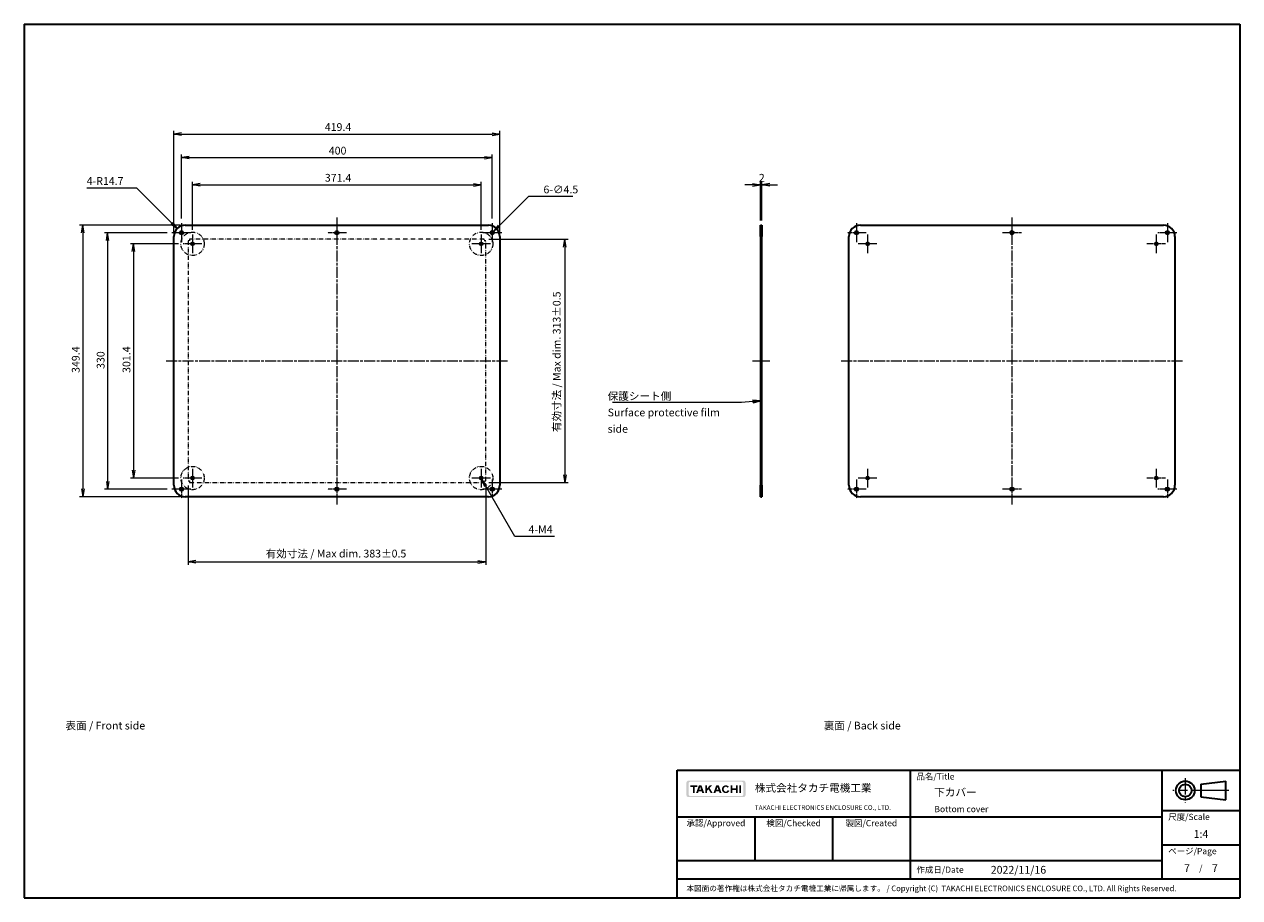
# Model space of a CAD drawing. Units: millimetres. Extents: x 36 to 9480, y 20 to 1566.
# Drawn here: x 7916 to 9480, y 20 to 1144 of the extents above; entities that cross this region are included whole.
import ezdxf
from ezdxf.enums import TextEntityAlignment as Align

# ---------------------------------------------------------------- set-up
doc = ezdxf.new("R2010")
doc.units = ezdxf.units.MM
doc.header["$LTSCALE"] = 2.5
doc.linetypes.add('CHAIN', pattern=[0.35429999999999995, 0.2362, -0.0295, 0.0591, -0.0295])
doc.linetypes.add('DASH_DOUBLE_DOT', pattern=[0.43979999999999997, 0.24, -0.06, 0.0098, -0.06, 0.01, -0.06])
doc.layers.get('Defpoints').update_dxf_attribs({"lineweight": 25})
for name, color, linetype, lineweight in [('Border (ISO)', 7, 'Continuous', 35), ('Center Mark (ISO)', 131, 'Continuous', 18), ('Centerline (ISO)', 131, 'Continuous', 18), ('Dimension (ISO)', 7, 'Continuous', 18), ('Dimension (ISO) @ 1', 7, 'Continuous', 18), ('Hatch (ISO)', 1, 'Continuous', 18), ('Sketch Geometry (ISO)', 7, 'Continuous', 18), ('Symbol (ISO)', 7, 'Continuous', 18), ('Symbol (ISO) @ 1', 7, 'Continuous', 18), ('Title (ISO)', 7, 'Continuous', 35), ('Visible (ISO)', 7, 'Continuous', 35), ('Visible Narrow (ISO)', 7, 'Continuous', 25)]:
    doc.layers.add(name, color=color, linetype=linetype, lineweight=lineweight)
doc.styles.add('Note Text (TK)', font='MS PGothic.ttf')
doc.styles.add('文字スタイル40', font='MS PGothic.ttf')
doc.styles.add('文字スタイル67', font='arial.ttf')
doc.dimstyles.new('Default - Method 1b (TK)', dxfattribs={"dimscale": 2.5, "dimtxt": 2.5, "dimasz": 2.5, "dimexe": 1, "dimexo": 1.499999999999999, "dimgap": 1, "dimtad": 1, "dimtoh": 1, "dimrnd": 1e-08, "dimdsep": 46, "dimtxsty": 'Note Text (TK)', "dimblk": 'OPEN', "dimcen": 0.09, "dimdle": 5, "dimclrd": 100, "dimclre": 100, "dimclrt": 7, "dimadec": 1, "dimazin": 1, "dimtfac": 1, "dimtmove": 0, "dimatfit": 3, "dimldrblk": 'OPEN', "dimfxl": 1, "dimtolj": 1, "dimlwd": -1, "dimlwe": -1, "dimarcsym": 0})
doc.dimstyles.new('Default - Method 1b (TK)$7', dxfattribs={"dimscale": 2.5, "dimtxt": 2.5, "dimasz": 2.5, "dimexe": 1, "dimexo": 1.499999999999999, "dimgap": 1, "dimtad": 1, "dimtoh": 1, "dimrnd": 1e-08, "dimdsep": 46, "dimtxsty": 'Note Text (TK)', "dimblk": 'OPEN', "dimcen": 0.09, "dimdle": 5, "dimclrd": 100, "dimclre": 100, "dimclrt": 7, "dimadec": 1, "dimazin": 1, "dimtfac": 1, "dimtmove": 0, "dimatfit": 3, "dimldrblk": 'OPEN', "dimfxl": 1, "dimtolj": 1, "dimlwd": -1, "dimlwe": -1, "dimarcsym": 0})

# ---------------------------------------------------------------- blocks, each defined once
blk = doc.blocks.new('図面枠 tk図枠')
at = {"layer": 'Border (ISO)'}
for p, q in [((14.49999999999999, 289), (405.4999999999999, 289)), ((14.49999999999999, 289), (14.50000000000001, 8.000000000000007)), ((405.4999999999999, 289), (405.4999999999999, 8.000000000000007)), ((14.50000000000001, 8.000000000000007), (405.4999999999999, 8.000000000000007))]:
    blk.add_line(p, q, dxfattribs=at)
blk = doc.blocks.new('表題欄 tk表題欄')
at = {"layer": 'Hatch (ISO)'}
h = blk.add_hatch(color=256, dxfattribs=at)
edge = h.paths.add_edge_path(flags=0)
edge.add_arc((95.444849922821, 237.346881026017), 0.5958259999999996, 269.9999999999897, 360)
edge.add_line((96.040675922821, 237.3468810260171), (96.04067592282095, 240.7585970260168))
edge.add_arc((95.44484992282096, 240.7585970260169), 0.5958259999999996, 0, 90.0000000000068)
edge.add_line((95.44484992282091, 241.3544230260169), (79.00658192282103, 241.3544230260169))
edge.add_arc((79.00658192282103, 240.7585970260169), 0.5958259999999996, 90, 180)
edge.add_line((78.41075592282102, 240.7585970260168), (78.41075592282081, 237.3468810260171))
edge.add_arc((79.00658192282081, 237.3468810260168), 0.5958259999999996, 180, 270.0000000000205)
edge.add_line((79.00658192282103, 236.7510550260168), (95.44484992282091, 236.751055026017))
edge = h.paths.add_edge_path()
edge.add_line((77.70882392282107, 241.0034570260169), (77.70882392282107, 237.1020210260171))
edge.add_arc((78.41075592282097, 237.102021026017), 0.7019319999998935, 180, 270.000000000008)
edge.add_line((78.41075592282105, 236.4000890260172), (96.04067592282101, 236.4000890260172))
edge.add_arc((96.040675922821, 237.102021026017), 0.7019319999998921, 270, 360)
edge.add_line((96.7426079228209, 237.1020210260171), (96.74260792282098, 241.0034570260169))
edge.add_arc((96.04067592282107, 241.003457026017), 0.7019319999998921, 0, 90.00000000000873)
edge.add_line((96.04067592282095, 241.705389026017), (78.41075592282105, 241.7053890260169))
edge.add_arc((78.41075592282105, 241.0034570260169), 0.7019319999999984, 90.00000000000072, 180)
for points in [[(78.94128592282102, 240.1954190260171), (78.94128592282102, 239.7056990260171), (79.79013392282097, 239.7056990260171), (79.79013392282097, 237.7060090260171), (80.37779792282102, 237.7060090260171), (80.37779792282102, 239.7056990260171), (81.22664592282104, 239.7056990260171), (81.22664592282104, 240.1954190260171)], [(85.55355153134052, 237.7060090260171), (84.81294043548178, 238.9396854897348), (84.28739592282106, 238.3724785432585), (84.28739592282106, 237.7060090260171), (83.76502792282103, 237.7060090260171), (83.76502792282103, 240.1954190260171), (84.28739592282106, 240.1954190260171), (84.28739592282106, 239.1472136578642), (85.2586086041826, 240.1954190260171), (85.97643794456017, 240.1954190260171), (85.18872726044239, 239.3452627384302), (86.172817922821, 237.7060090260171)], [(91.96090243223207, 240.1954190260171), (91.96090243223207, 237.7060090260171), (92.4791894322321, 237.7060090260171), (92.4791894322321, 238.7058540260171), (93.63819343223211, 238.7058540260171), (93.63819343223211, 237.7060090260171), (94.15648043223207, 237.7060090260171), (94.15648043223207, 240.1954190260171), (93.63819343223211, 240.1954190260171), (93.63819343223211, 239.195574026017), (92.4791894322321, 239.195574026017), (92.4791894322321, 240.1954190260171)], [(94.71149643223212, 240.1954190260171), (94.71149643223212, 237.7060090260171), (95.2338644322322, 237.7060090260171), (95.2338644322322, 240.1954190260171)]]:
    blk.add_hatch(color=256, dxfattribs=at).paths.add_polyline_path(points)
h = blk.add_hatch(color=256, dxfattribs=at)
h.paths.add_polyline_path([(82.45967999495221, 238.7589070260171), (81.8218998506899, 238.7589070260171), (82.14078992282104, 239.627313026017)], flags=0)
h.paths.add_polyline_path([(82.64850318183746, 238.2447010260171), (81.63307666380464, 238.2447010260171), (81.43526189659153, 237.7060090260171), (80.81854592282102, 237.7060090260171), (81.73268992282102, 240.1954190260171), (82.54888992282102, 240.1954190260171), (83.46303392282098, 237.7060090260171), (82.84631794905052, 237.7060090260171)])
h = blk.add_hatch(color=256, dxfattribs=at)
h.paths.add_polyline_path([(87.39654585068993, 238.7589070260171), (88.03432599495216, 238.7589070260171), (87.71543592282107, 239.627313026017)], flags=0)
h.paths.add_polyline_path([(87.00990789659151, 237.7060090260171), (87.20772266380467, 238.2447010260171), (88.22314918183736, 238.2447010260171), (88.42096394905047, 237.7060090260171), (89.03767992282091, 237.7060090260171), (88.123535922821, 240.1954190260171), (87.30733592282104, 240.1954190260171), (86.39319192282105, 237.7060090260171)])
h = blk.add_hatch(color=256, dxfattribs=at)
edge = h.paths.add_edge_path()
edge.add_arc((90.39257192282079, 238.9507140260171), 1.273272000000011, 38.55054079078439, 336.5820184016556)
edge.add_line((91.56096443223191, 238.4446700260172), (91.04202846323602, 238.6694270587604))
edge.add_ellipse((90.392571922821, 238.9507140260171), major_axis=(0, -0.7998759999999119), ratio=0.8673469387756529, start_angle=128.5505407907963, end_angle=426.582018401653, ccw=False)
edge.add_line((90.96328818027123, 239.4055047731898), (91.38834540645578, 239.7442231660233))
at = {"layer": 'Title (ISO)'}
for p, q in [((74.70882392282105, 245.052739026017), (255.7088239228211, 245.052739026017)), ((74.70882392282105, 204.052739026017), (74.70882392282105, 245.052739026017)), ((149.7088239228211, 245.052739026017), (149.7088239228211, 210.052739026017)), ((230.7088239228211, 245.052739026017), (230.7088239228211, 210.052739026017)), ((255.7088239228211, 245.052739026017), (255.7088239228211, 204.052739026017)), ((243.2088239228211, 240.552739026017), (251.2088239228211, 241.552739026017)), ((243.2088239228211, 240.552739026017), (243.2088239228211, 236.552739026017)), ((251.2088239228211, 235.552739026017), (251.2088239228211, 241.552739026017)), ((243.2088239228211, 236.552739026017), (251.2088239228211, 235.552739026017)), ((230.7088239228211, 232.052739026017), (255.7088239228211, 232.052739026017)), ((74.70882392282105, 230.052739026017), (230.7088239228211, 230.0527390260171)), ((99.70882392282105, 230.052739026017), (99.70882392282108, 216.052739026017)), ((124.708823922821, 230.052739026017), (124.708823922821, 216.052739026017)), ((230.7088239228211, 221.052739026017), (255.7088239228211, 221.052739026017)), ((74.70882392282105, 216.052739026017), (230.7088239228211, 216.052739026017)), ((255.7088239228211, 210.052739026017), (74.70882392282105, 210.052739026017)), ((74.70882392282105, 204.052739026017), (255.7088239228211, 204.052739026017))]:
    blk.add_line(p, q, dxfattribs=at)
at = {"layer": 'Title (ISO)', "color": 4, "linetype": 'CHAIN', "lineweight": 18, "ltscale": 8.889559745788574}
blk.add_line((238.2088239228211, 242.5527390260171), (238.2088239228211, 234.552739026017), dxfattribs=at)
at = {"layer": 'Title (ISO)', "color": 4, "linetype": 'CHAIN', "lineweight": 18, "ltscale": 20.00163269042969}
blk.add_line((252.2088239228211, 238.552739026017), (234.2088239228211, 238.552739026017), dxfattribs=at)
at = {"layer": 'Title (ISO)'}
for radius in [3, 2]:
    blk.add_circle((238.2088239228211, 238.5527390260171), radius, dxfattribs=at)
at = {"layer": 'Title (ISO)', "color": 1, "char_height": 2.000000029802322, "line_spacing_factor": 1.5, "style": 'Note Text (TK)'}
for s, insert, attachment_point in [('\\fＭＳ Ｐゴシック|b0|i0;{\\H2.0000;品名/Title}', (151.708823922821, 243.052739026017), 4), ('\\fＭＳ Ｐゴシック|b0|i0;{\\H2.0000;尺度/Scale}', (232.7088239228211, 230.052739026017), 4), ('\\fＭＳ Ｐゴシック|b0|i0;{\\H2.0000;承認/Approved}', (87.20882392282105, 228.052739026017), 5), ('\\fＭＳ Ｐゴシック|b0|i0;{\\H2.0000;検図/Checked}', (112.208823922821, 228.0527390260171), 5), ('\\fＭＳ Ｐゴシック|b0|i0;{\\H2.0000;製図/Created}', (137.208823922821, 228.052739026017), 5), ('\\fＭＳ Ｐゴシック|b0|i0;{\\H2.0000;ページ/Page}', (232.7088239228211, 219.052739026017), 4), ('\\fＭＳ Ｐゴシック|b0|i0;{\\H2.0000;作成日/Date}', (151.708823922821, 213.052739026017), 4)]:
    blk.add_mtext(s, dxfattribs=dict(at, insert=insert, attachment_point=attachment_point))
at = {"layer": 'Title (ISO)', "color": 7, "line_spacing_factor": 1.5, "style": 'Note Text (TK)'}
for s, insert, char_height, attachment_point in [('株式会社タカチ電機工業', (99.74260792282095, 239.052739026017), 2.5, 4), ('\\fArial|b0|i0;{\\H1.4986;TAKACHI ELECTRONICS ENCLOSURE CO., LTD.}', (99.74260792282095, 233.052739026017), 1.49859994649887, 4), ('\\fＭＳ Ｐゴシック|b0|i0;{\\H2.0000;/}', (243.2088239228211, 213.5527390260171), 2.000000029802322, 5), ('\\fＭＳ Ｐゴシック|b0|i0;{\\H1.8000;本図面の著作権は株式会社タカチ電機工業に帰属します。 / Copyright (C)\xa0 TAKACHI ELECTRONICS ENCLOSURE CO., LTD. All Rights Reserved.}', (77.70882392282107, 207.052739026017), 1.800000071525573, 4)]:
    blk.add_mtext(s, dxfattribs=dict(at, insert=insert, char_height=char_height, attachment_point=attachment_point))
at = {"layer": 'Title (ISO)', "color": 7}
for tag, p, height, style in [('<品名>_001', (157.5383693773665, 236.7885344805625), 2.5, 'Note Text (TK)'), ('<Title>_001', (157.708823922821, 231.5520568828656), 2.000000029802322, '文字スタイル67'), ('<型番>_001', (157.6576875571527, 219.9930798731327), 3.000000119209289, '文字スタイル40'), ('<総ページ数>_001', (246.7926307410029, 212.302739026017), 2.5, 'Note Text (TK)'), ('作成日_001', (175.5895057410029, 211.7814322078352), 2.5, 'Note Text (TK)'), ('<ページ_No.>_001', (237.9488807410029, 212.302739026017), 2.5, 'Note Text (TK)')]:
    blk.add_attdef(tag, p, '', height=height, dxfattribs=dict(at, style=style))
at = {"layer": 'Title (ISO)', "color": 7, "style": 'Note Text (TK)'}
for tag, p in [('<尺度>', (243.2088239228211, 224.552739026017)), ('<部品サイズ>', (112.208823922821, 213.052739026017))]:
    blk.add_attdef(tag, text='', height=2.5, dxfattribs=at).set_placement(p, align=Align.MIDDLE_CENTER)
blk = doc.blocks.new('_Open')
at = {"color": 0, "linetype": 'ByBlock', "lineweight": -2}
for p, q in [((-1, 0.1666666666666666), (0, 0)), ((-1, -0.1666666666666666), (0, 0)), ((0, 0), (-1, 0))]:
    blk.add_line(p, q, dxfattribs=at)
blk = doc.blocks.new('*D58')
at = {"layer": 'Defpoints', "color": 0}
for p in [(8528.144304025587, 1002.777432250281), (8108.74430402559, 870.777432250281), (8528.144304025587, 870.777432250281)]:
    blk.add_point(p, dxfattribs=at)
at = {"layer": 'Dimension (ISO)', "color": 100}
for p, q in [((8108.74430402559, 876.7774322502811), (8108.74430402559, 1006.777432250281)), ((8118.744304025589, 1002.777432250281), (8518.144304025587, 1002.777432250281)), ((8528.144304025587, 876.7774322502811), (8528.144304025587, 1006.777432250281))]:
    blk.add_line(p, q, dxfattribs=at)
at = {"layer": 'Dimension (ISO)', "color": 100, "xscale": 10, "yscale": 10, "zscale": 10, "rotation": 180}
blk.add_blockref('_Open', (8108.74430402559, 1002.777432250281), dxfattribs=at)
at = {"layer": 'Dimension (ISO)', "color": 100, "xscale": 10, "yscale": 10, "zscale": 10}
blk.add_blockref('_Open', (8528.144304025587, 1002.777432250281), dxfattribs=at)
at = {"layer": 'Dimension (ISO)', "color": 7, "insert": (8302.904531298314, 1011.777432250281), "char_height": 10, "attachment_point": 4, "style": 'Note Text (TK)'}
blk.add_mtext('\\A1;419.4', dxfattribs=at)
blk = doc.blocks.new('*D59')
at = {"layer": 'Defpoints', "color": 0}
for p in [(8518.44430402559, 972.3902908465245), (8118.444304025587, 888.0274322502812), (8518.44430402559, 888.0274322502812)]:
    blk.add_point(p, dxfattribs=at)
at = {"layer": 'Dimension (ISO)', "color": 100}
for p, q in [((8118.444304025587, 894.027432250281), (8118.444304025587, 976.3902908465244)), ((8128.444304025586, 972.3902908465245), (8508.44430402559, 972.3902908465245)), ((8518.44430402559, 894.027432250281), (8518.44430402559, 976.3902908465244))]:
    blk.add_line(p, q, dxfattribs=at)
at = {"layer": 'Dimension (ISO)', "color": 100, "xscale": 10, "yscale": 10, "zscale": 10, "rotation": 180}
blk.add_blockref('_Open', (8118.444304025587, 972.3902908465245), dxfattribs=at)
at = {"layer": 'Dimension (ISO)', "color": 100, "xscale": 10, "yscale": 10, "zscale": 10}
blk.add_blockref('_Open', (8518.44430402559, 972.3902908465245), dxfattribs=at)
at = {"layer": 'Dimension (ISO)', "color": 7, "insert": (8308.046576752859, 981.3902908465244), "char_height": 10, "attachment_point": 4, "style": 'Note Text (TK)'}
blk.add_mtext('\\A1;400', dxfattribs=at)
blk = doc.blocks.new('*D60')
at = {"layer": 'Defpoints', "color": 0}
for p in [(8504.144304025587, 937.4774322502817), (8132.744304025591, 873.4774322502818), (8504.144304025587, 873.4774322502818)]:
    blk.add_point(p, dxfattribs=at)
at = {"layer": 'Dimension (ISO)', "color": 100}
for p, q in [((8132.744304025591, 879.4774322502817), (8132.744304025591, 941.4774322502818)), ((8504.144304025587, 879.4774322502817), (8504.144304025587, 941.4774322502818)), ((8142.744304025589, 937.4774322502817), (8494.144304025587, 937.4774322502817))]:
    blk.add_line(p, q, dxfattribs=at)
at = {"layer": 'Dimension (ISO)', "color": 100, "xscale": 10, "yscale": 10, "zscale": 10, "rotation": 180}
blk.add_blockref('_Open', (8132.744304025591, 937.4774322502817), dxfattribs=at)
at = {"layer": 'Dimension (ISO)', "color": 100, "xscale": 10, "yscale": 10, "zscale": 10}
blk.add_blockref('_Open', (8504.144304025587, 937.4774322502817), dxfattribs=at)
at = {"layer": 'Dimension (ISO)', "color": 7, "insert": (8303.01816766195, 946.4774322502817), "char_height": 10, "attachment_point": 4, "style": 'Note Text (TK)'}
blk.add_mtext('\\A1;371.4', dxfattribs=at)
blk = doc.blocks.new('*D61')
at = {"layer": 'Defpoints', "color": 0}
for p in [(8865.412195463785, 937.4774322502817), (8863.412195463785, 885.4774322502818), (8865.412195463785, 885.4774322502818)]:
    blk.add_point(p, dxfattribs=at)
at = {"layer": 'Dimension (ISO)', "color": 100}
for p, q in [((8863.412195463785, 891.4774322502818), (8863.412195463785, 941.4774322502818)), ((8865.412195463785, 891.4774322502818), (8865.412195463785, 941.4774322502818)), ((8853.412195463787, 937.4774322502817), (8843.412195463785, 937.4774322502817)), ((8863.412195463785, 937.4774322502817), (8865.412195463785, 937.4774322502817)), ((8875.412195463787, 937.4774322502817), (8885.412195463785, 937.4774322502817))]:
    blk.add_line(p, q, dxfattribs=at)
at = {"layer": 'Dimension (ISO)', "color": 100, "xscale": 10, "yscale": 10, "zscale": 10}
blk.add_blockref('_Open', (8863.412195463785, 937.4774322502817), dxfattribs=at)
at = {"layer": 'Dimension (ISO)', "color": 100, "xscale": 10, "yscale": 10, "zscale": 10, "rotation": 180}
blk.add_blockref('_Open', (8865.412195463785, 937.4774322502817), dxfattribs=at)
at = {"layer": 'Dimension (ISO)', "color": 7, "insert": (8861.514468191057, 946.4774322502817), "char_height": 10, "attachment_point": 4, "style": 'Note Text (TK)'}
blk.add_mtext('\\A1;2', dxfattribs=at)
blk = doc.blocks.new('*D62')
at = {"layer": 'Defpoints', "color": 0}
for p in [(8123.444304025587, 885.4774322502818), (7991.444304025586, 536.077432250284), (8123.444304025587, 536.077432250284)]:
    blk.add_point(p, dxfattribs=at)
at = {"layer": 'Dimension (ISO)', "color": 100}
for p, q in [((8117.444304025587, 885.4774322502818), (7987.444304025586, 885.4774322502818)), ((7991.444304025586, 875.4774322502818), (7991.444304025586, 546.077432250284)), ((8117.444304025587, 536.077432250284), (7987.444304025586, 536.077432250284))]:
    blk.add_line(p, q, dxfattribs=at)
at = {"layer": 'Dimension (ISO)', "color": 100, "xscale": 10, "yscale": 10, "zscale": 10}
for p, rotation in [((7991.444304025586, 885.4774322502818), 90), ((7991.444304025586, 536.077432250284), 270)]:
    blk.add_blockref('_Open', p, dxfattribs=dict(at, rotation=rotation))
at = {"layer": 'Dimension (ISO)', "color": 7, "insert": (7982.444304025587, 695.3512958866447), "char_height": 10, "attachment_point": 4, "rotation": 90, "style": 'Note Text (TK)'}
blk.add_mtext('\\A1;349.4', dxfattribs=at)
blk = doc.blocks.new('*D63')
at = {"layer": 'Defpoints', "color": 0}
for p in [(8106.194304025587, 875.7774322502811), (8023.486535950594, 545.777432250281), (8106.194304025587, 545.777432250281)]:
    blk.add_point(p, dxfattribs=at)
at = {"layer": 'Dimension (ISO)', "color": 100}
for p, q in [((8100.194304025587, 875.7774322502811), (8019.486535950592, 875.7774322502811)), ((8023.486535950594, 865.7774322502811), (8023.486535950594, 555.7774322502811)), ((8100.194304025587, 545.777432250281), (8019.486535950592, 545.777432250281))]:
    blk.add_line(p, q, dxfattribs=at)
at = {"layer": 'Dimension (ISO)', "color": 100, "xscale": 10, "yscale": 10, "zscale": 10}
for p, rotation in [((8023.486535950594, 875.7774322502811), 90), ((8023.486535950594, 545.777432250281), 270)]:
    blk.add_blockref('_Open', p, dxfattribs=dict(at, rotation=rotation))
at = {"layer": 'Dimension (ISO)', "color": 7, "insert": (8014.486535950593, 700.4933413411902), "char_height": 10, "attachment_point": 4, "rotation": 90, "style": 'Note Text (TK)'}
blk.add_mtext('\\A1;330', dxfattribs=at)
blk = doc.blocks.new('*D64')
at = {"layer": 'Defpoints', "color": 0}
for p in [(8120.74430402559, 861.4774322502817), (8056.74430402559, 560.0774322502839), (8120.74430402559, 560.0774322502839)]:
    blk.add_point(p, dxfattribs=at)
at = {"layer": 'Dimension (ISO)', "color": 100}
for p, q in [((8114.74430402559, 861.4774322502817), (8052.744304025589, 861.4774322502817)), ((8056.74430402559, 851.4774322502818), (8056.74430402559, 570.077432250284)), ((8114.74430402559, 560.0774322502839), (8052.744304025589, 560.0774322502839))]:
    blk.add_line(p, q, dxfattribs=at)
at = {"layer": 'Dimension (ISO)', "color": 100, "xscale": 10, "yscale": 10, "zscale": 10}
for p, rotation in [((8056.74430402559, 861.4774322502817), 90), ((8056.74430402559, 560.0774322502839), 270)]:
    blk.add_blockref('_Open', p, dxfattribs=dict(at, rotation=rotation))
at = {"layer": 'Dimension (ISO)', "color": 7, "insert": (8047.74430402559, 695.3512958866447), "char_height": 10, "attachment_point": 4, "rotation": 90, "style": 'Note Text (TK)'}
blk.add_mtext('\\A1;301.4', dxfattribs=at)
blk = doc.blocks.new('*D65')
at = {"layer": 'Defpoints', "color": 0}
for p in [(8113.049834342147, 881.1719019337233), (8123.444304025595, 870.7774322502764)]:
    blk.add_point(p, dxfattribs=at)
at = {"layer": 'Dimension (ISO)', "color": 100}
for p, q in [((7996.554381356014, 933.3846747716284), (8060.837061504235, 933.3846747716289)), ((8060.837061504235, 933.3846747716289), (8105.978766530281, 888.2429697455881))]:
    blk.add_line(p, q, dxfattribs=at)
at = {"layer": 'Dimension (ISO)', "color": 100, "xscale": 10, "yscale": 10, "zscale": 10, "rotation": 315.0000000000038}
blk.add_blockref('_Open', (8113.049834342147, 881.1719019337233), dxfattribs=at)
at = {"layer": 'Dimension (ISO)', "color": 7, "insert": (7996.554381356014, 942.3646747716285), "char_height": 10, "attachment_point": 4, "style": 'Note Text (TK)'}
blk.add_mtext('\\A1;\\fＭＳ Ｐゴシック|b0|i0;{\\H9.9600;4-R14.7}', dxfattribs=at)
blk = doc.blocks.new('*D66')
at = {"layer": 'Defpoints', "color": 0}
for p in [(8520.035294283252, 877.3684225079446), (8516.853313767924, 874.186441992621)]:
    blk.add_point(p, dxfattribs=at)
at = {"layer": 'Dimension (ISO)', "color": 100}
for p, q in [((8565.100167949486, 922.4332961741188), (8527.106362095124, 884.4394903198057)), ((8621.981213622543, 922.4332961741193), (8565.100167949486, 922.4332961741188)), ((8518.444304025588, 875.4174322502835), (8518.44430402559, 876.1374322502829)), ((8518.08430402559, 875.7774322502838), (8518.80430402559, 875.777432250284))]:
    blk.add_line(p, q, dxfattribs=at)
at = {"layer": 'Dimension (ISO)', "color": 100, "xscale": 10, "yscale": 10, "zscale": 10, "rotation": 224.9999999999632}
blk.add_blockref('_Open', (8520.035294283252, 877.3684225079446), dxfattribs=at)
at = {"layer": 'Dimension (ISO)', "color": 7, "insert": (8584.348259077087, 931.4132961741192), "char_height": 10, "attachment_point": 4, "style": 'Note Text (TK)'}
blk.add_mtext('\\A1;\\fＭＳ Ｐゴシック|b0|i0;{\\H9.9600;6-∅4.5}', dxfattribs=at)
blk = doc.blocks.new('*D67')
at = {"layer": 'Defpoints', "color": 0}
for p in [(8126.944304025586, 556.2774322502811), (8509.94430402559, 556.2774322502811), (8509.94430402559, 452.2774322502811)]:
    blk.add_point(p, dxfattribs=at)
at = {"layer": 'Dimension (ISO)', "color": 100}
for p, q in [((8126.944304025586, 550.277432250281), (8126.944304025586, 448.2774322502811)), ((8509.94430402559, 550.277432250281), (8509.94430402559, 448.2774322502811)), ((8136.944304025586, 452.2774322502811), (8499.944304025588, 452.2774322502811))]:
    blk.add_line(p, q, dxfattribs=at)
at = {"layer": 'Dimension (ISO)', "color": 100, "xscale": 10, "yscale": 10, "zscale": 10, "rotation": 180}
blk.add_blockref('_Open', (8126.944304025586, 452.2774322502811), dxfattribs=at)
at = {"layer": 'Dimension (ISO)', "color": 100, "xscale": 10, "yscale": 10, "zscale": 10}
blk.add_blockref('_Open', (8509.94430402559, 452.2774322502811), dxfattribs=at)
at = {"layer": 'Dimension (ISO)', "color": 7, "insert": (8226.880213116496, 462.8419777048265), "char_height": 10, "attachment_point": 4, "style": 'Note Text (TK)'}
blk.add_mtext('\\A1;\\fＭＳ Ｐゴシック|b0|i0;{\\H9.9600;有効寸法 / Max dim. 383±0.5}', dxfattribs=at)
blk = doc.blocks.new('*D68')
at = {"layer": 'Defpoints', "color": 0}
for p in [(8507.94430402559, 867.277432250281), (8507.94430402559, 554.277432250281), (8611.944304025588, 554.277432250281)]:
    blk.add_point(p, dxfattribs=at)
at = {"layer": 'Dimension (ISO)', "color": 100}
for p, q in [((8513.94430402559, 867.277432250281), (8615.94430402559, 867.277432250281)), ((8611.944304025588, 857.2774322502811), (8611.944304025588, 564.2774322502811)), ((8513.94430402559, 554.277432250281), (8615.94430402559, 554.277432250281))]:
    blk.add_line(p, q, dxfattribs=at)
at = {"layer": 'Dimension (ISO)', "color": 100, "xscale": 10, "yscale": 10, "zscale": 10}
for p, rotation in [((8611.944304025588, 867.277432250281), 90), ((8611.944304025588, 554.277432250281), 270)]:
    blk.add_blockref('_Open', p, dxfattribs=dict(at, rotation=rotation))
at = {"layer": 'Dimension (ISO)', "color": 7, "insert": (8601.379758571045, 619.2133413411901), "char_height": 10, "attachment_point": 4, "rotation": 90, "style": 'Note Text (TK)'}
blk.add_mtext('\\A1;\\fＭＳ Ｐゴシック|b0|i0;{\\H9.9600;有効寸法 / Max dim. 313±0.5}', dxfattribs=at)
blk = doc.blocks.new('*D69')
at = {"layer": 'Defpoints', "color": 0}
for p in [(8503.144304025593, 561.8094830578402), (8505.144304025582, 558.3453814427035)]:
    blk.add_point(p, dxfattribs=at)
at = {"layer": 'Dimension (ISO)', "color": 100}
for p, q in [((8503.784304025588, 560.0774322502716), (8504.50430402559, 560.0774322502712)), ((8504.144304025587, 559.7174322502719), (8504.144304025587, 560.4374322502717)), ((8547.494445206705, 484.9927852089741), (8510.144304025567, 549.6851274048494)), ((8598.57352583193, 484.9927852089735), (8547.494445206705, 484.9927852089741))]:
    blk.add_line(p, q, dxfattribs=at)
at = {"layer": 'Dimension (ISO)', "color": 100, "xscale": 10, "yscale": 10, "zscale": 10, "rotation": 119.9999999998942}
blk.add_blockref('_Open', (8505.144304025582, 558.3453814427035), dxfattribs=at)
at = {"layer": 'Dimension (ISO)', "color": 7, "insert": (8561.98261674102, 493.9927852089722), "char_height": 10, "attachment_point": 4, "style": 'Note Text (TK)'}
blk.add_mtext('\\A1; \\fＭＳ Ｐゴシック|b0|i0;4-M4', dxfattribs=at)

msp = doc.modelspace()

# ---------------------------------------------------------------- linework, layer by layer
at = {"layer": 'Center Mark (ISO)', "linetype": 'CHAIN', "ltscale": 6.806045532226562}
for p, q in [((8118.444304025587, 888.0274322502812), (8118.444304025587, 863.5274322502811)), ((8318.444304025588, 888.0274322502812), (8318.444304025588, 863.5274322502811)), ((8518.44430402559, 888.0274322502812), (8518.44430402559, 863.5274322502811)), ((8987.176329471067, 888.0274322502812), (8987.176329471067, 863.5274322502811)), ((9187.176329471065, 888.0274322502812), (9187.176329471065, 863.5274322502811)), ((9387.176329471065, 888.0274322502812), (9387.176329471065, 863.5274322502811)), ((8130.694304025587, 875.7774322502811), (8106.194304025587, 875.7774322502811)), ((8330.694304025586, 875.7774322502811), (8306.194304025586, 875.7774322502811)), ((8530.69430402559, 875.7774322502811), (8506.194304025588, 875.7774322502811)), ((8999.426329471065, 875.7774322502811), (8974.926329471065, 875.7774322502811)), ((9199.426329471064, 875.7774322502811), (9174.926329471065, 875.7774322502811)), ((9399.426329471065, 875.7774322502811), (9374.926329471065, 875.7774322502811)), ((8118.444304025587, 558.0274322502811), (8118.444304025587, 533.5274322502811)), ((8318.444304025588, 558.0274322502811), (8318.444304025588, 533.5274322502811)), ((8518.44430402559, 558.0274322502811), (8518.44430402559, 533.5274322502811)), ((8987.176329471067, 558.0274322502811), (8987.176329471067, 533.5274322502811)), ((9187.176329471065, 558.0274322502811), (9187.176329471065, 533.5274322502811)), ((9387.176329471065, 558.0274322502811), (9387.176329471065, 533.5274322502811)), ((8130.694304025587, 545.777432250281), (8106.194304025587, 545.777432250281)), ((8330.694304025586, 545.777432250281), (8306.194304025586, 545.777432250281)), ((8530.69430402559, 545.777432250281), (8506.194304025588, 545.777432250281)), ((8999.426329471065, 545.777432250281), (8974.926329471065, 545.777432250281)), ((9199.426329471064, 545.777432250281), (9174.926329471065, 545.777432250281)), ((9399.426329471065, 545.777432250281), (9374.926329471065, 545.777432250281))]:
    msp.add_line(p, q, dxfattribs=at)
at = {"layer": 'Center Mark (ISO)', "linetype": 'CHAIN', "ltscale": 6.667144298553466}
for p, q in [((8144.744304025589, 861.4774322502817), (8120.74430402559, 861.4774322502817)), ((8132.744304025591, 873.4774322502818), (8132.744304025591, 849.4774322502818)), ((8516.144304025587, 861.4774322502817), (8492.144304025587, 861.4774322502817)), ((8504.144304025587, 873.4774322502818), (8504.144304025587, 849.4774322502818)), ((9013.476329471068, 861.4774322502817), (8989.476329471068, 861.4774322502817)), ((9001.476329471068, 873.4774322502818), (9001.476329471068, 849.4774322502818)), ((9384.87632947107, 861.4774322502817), (9360.87632947107, 861.4774322502817)), ((9372.87632947107, 873.4774322502818), (9372.87632947107, 849.4774322502818)), ((8132.744304025591, 572.077432250284), (8132.744304025591, 548.0774322502839)), ((8504.144304025587, 572.077432250284), (8504.144304025587, 548.0774322502839)), ((9001.476329471068, 572.077432250284), (9001.476329471068, 548.0774322502839)), ((9372.87632947107, 572.077432250284), (9372.87632947107, 548.0774322502839)), ((8144.744304025589, 560.0774322502839), (8120.74430402559, 560.0774322502839)), ((8516.144304025587, 560.0774322502839), (8492.144304025587, 560.0774322502839)), ((9013.476329471068, 560.0774322502839), (8989.476329471068, 560.0774322502839)), ((9384.87632947107, 560.0774322502839), (9360.87632947107, 560.0774322502839))]:
    msp.add_line(p, q, dxfattribs=at)
at = {"layer": 'Centerline (ISO)', "linetype": 'CHAIN', "ltscale": 23.99096870422363}
for p, q in [((8318.444304025588, 895.4774322502817), (8318.444304025588, 526.077432250284)), ((9187.176329471065, 895.4774322502817), (9187.176329471065, 526.077432250284)), ((8098.74430402559, 710.7774322502811), (8538.144304025587, 710.7774322502811)), ((8967.476329471068, 710.7774322502811), (9406.876329471072, 710.7774322502811))]:
    msp.add_line(p, q, dxfattribs=at)
at = {"layer": 'Centerline (ISO)', "linetype": 'CHAIN', "ltscale": 6.111540794372558}
msp.add_line((8853.412195463792, 710.7774322502811), (8875.412195463792, 710.7774322502811), dxfattribs=at)
at = {"layer": 'Sketch Geometry (ISO)', "color": 4, "linetype": 'DASH_DOUBLE_DOT', "lineweight": 18, "ltscale": 0.4474907219409943}
for p, q in [((8128.944304025585, 865.2774322502811), (8126.944304025586, 865.2774322502811)), ((8128.944304025585, 867.277432250281), (8128.944304025585, 865.2774322502811)), ((8507.94430402559, 865.2774322502811), (8507.94430402559, 867.277432250281)), ((8509.94430402559, 865.2774322502811), (8507.94430402559, 865.2774322502811)), ((8126.944304025586, 556.2774322502811), (8128.944304025585, 556.2774322502811)), ((8128.944304025585, 556.2774322502811), (8128.944304025585, 554.277432250281)), ((8507.94430402559, 554.277432250281), (8507.94430402559, 556.2774322502811)), ((8507.94430402559, 556.2774322502811), (8509.94430402559, 556.2774322502811))]:
    msp.add_line(p, q, dxfattribs=at)
at = {"layer": 'Sketch Geometry (ISO)', "color": 4, "linetype": 'DASH_DOUBLE_DOT', "lineweight": 18, "ltscale": 8.782401084899902}
for p, q in [((8126.944304025586, 865.2774322502811), (8126.944304025586, 556.2774322502811)), ((8509.94430402559, 556.2774322502811), (8509.94430402559, 865.2774322502811))]:
    msp.add_line(p, q, dxfattribs=at)
at = {"layer": 'Sketch Geometry (ISO)', "color": 4, "linetype": 'DASH_DOUBLE_DOT', "lineweight": 18, "ltscale": 8.976617813110352}
for p, q in [((8507.94430402559, 867.277432250281), (8128.944304025585, 867.277432250281)), ((8128.944304025585, 554.277432250281), (8507.94430402559, 554.277432250281))]:
    msp.add_line(p, q, dxfattribs=at)
at = {"layer": 'Sketch Geometry (ISO)', "color": 4, "linetype": 'DASH_DOUBLE_DOT', "lineweight": 18, "ltscale": 8.929038047790527}
for centre in [(8132.744304025591, 861.4774322502817), (8504.144304025587, 861.4774322502817), (8132.744304025591, 560.0774322502839), (8504.144304025587, 560.0774322502839)]:
    msp.add_circle(centre, 15, dxfattribs=at)
at = {"layer": 'Visible (ISO)'}
for p, q in [((8123.444304025587, 885.4774322502818), (8513.44430402559, 885.4774322502818)), ((8863.412195463785, 885.4774322502818), (8865.412195463785, 885.4774322502818)), ((8863.412195463792, 870.777432250281), (8863.412195463785, 885.4774322502818)), ((8865.412195463785, 885.4774322502818), (8865.412195463792, 870.777432250281)), ((8992.176329471065, 885.4774322502818), (9382.176329471064, 885.4774322502818)), ((8108.74430402559, 550.777432250281), (8108.74430402559, 870.777432250281)), ((8528.144304025587, 870.777432250281), (8528.144304025587, 550.777432250281)), ((8863.412195463792, 870.777432250281), (8863.412195463792, 550.777432250281)), ((8865.412195463792, 550.777432250281), (8865.412195463792, 870.777432250281)), ((8977.476329471068, 550.777432250281), (8977.476329471068, 870.777432250281)), ((9396.87632947107, 870.777432250281), (9396.87632947107, 550.777432250281)), ((8863.412195463785, 536.077432250284), (8863.412195463792, 550.777432250281)), ((8865.412195463792, 550.777432250281), (8865.412195463785, 536.077432250284)), ((8513.44430402559, 536.077432250284), (8123.444304025587, 536.077432250284)), ((8863.412195463785, 536.077432250284), (8865.412195463785, 536.077432250284)), ((9382.176329471064, 536.077432250284), (8992.176329471065, 536.077432250284))]:
    msp.add_line(p, q, dxfattribs=at)
for centre, radius in [((8118.444304025587, 875.7774322502811), 2.25), ((8318.444304025588, 875.7774322502811), 2.25), ((8518.44430402559, 875.7774322502811), 2.25), ((8987.176329471067, 875.7774322502811), 2.25), ((9187.176329471065, 875.7774322502811), 2.25), ((9387.176329471065, 875.7774322502811), 2.25), ((8132.744304025591, 861.4774322502817), 1.621), ((8504.144304025587, 861.4774322502817), 1.621), ((9001.476329471068, 861.4774322502817), 1.621), ((9372.87632947107, 861.4774322502817), 1.621), ((8118.444304025587, 545.777432250281), 2.25), ((8132.744304025591, 560.0774322502839), 1.621), ((8318.444304025588, 545.777432250281), 2.25), ((8504.144304025587, 560.0774322502839), 1.621), ((8518.44430402559, 545.777432250281), 2.25), ((8987.176329471067, 545.777432250281), 2.25), ((9001.476329471068, 560.0774322502839), 1.621), ((9187.176329471065, 545.777432250281), 2.25), ((9372.87632947107, 560.0774322502839), 1.621), ((9387.176329471065, 545.777432250281), 2.25)]:
    msp.add_circle(centre, radius, dxfattribs=at)
for centre, radius, start, end in [((8123.444304025587, 870.777432250281), 14.69999999999994, 90, 180), ((8513.44430402559, 870.777432250281), 14.69999999999999, 0, 90), ((8992.176329471065, 870.777432250281), 14.69999999999999, 90, 180), ((9382.176329471064, 870.777432250281), 14.69999999999994, 0, 90), ((8123.444304025587, 550.777432250281), 14.69999999999999, 180, 270), ((8513.44430402559, 550.777432250281), 14.69999999999999, 270, 0), ((8992.176329471065, 550.777432250281), 14.69999999999999, 180, 270), ((9382.176329471064, 550.777432250281), 14.69999999999999, 270, 0)]:
    msp.add_arc(centre, radius, start, end, dxfattribs=at)
at = {"layer": 'Visible Narrow (ISO)'}
for p, q in [((8863.412195463792, 870.777432250281), (8865.412195463792, 870.777432250281)), ((8863.412195463792, 550.777432250281), (8865.412195463792, 550.777432250281))]:
    msp.add_line(p, q, dxfattribs=at)
for centre in [(8132.744304025591, 861.4774322502817), (8504.144304025587, 861.4774322502817), (9001.476329471068, 861.4774322502817), (9372.87632947107, 861.4774322502817), (8132.744304025591, 560.0774322502839), (8504.144304025587, 560.0774322502839), (9001.476329471068, 560.0774322502839), (9372.87632947107, 560.0774322502839)]:
    msp.add_circle(centre, 2, dxfattribs=at)

# ---------------------------------------------------------------- block references
at = {"xscale": 4, "yscale": 4, "zscale": 4}
msp.add_blockref('図面枠 tk図枠', (7858.250000000008, -11.99999999999987), dxfattribs=at)
ref = msp.add_blockref('表題欄 tk表題欄', (8457.414704308718, -796.2109561040631), dxfattribs=dict(xscale=4, yscale=4, zscale=4))
ref.add_attrib('<品名>_001', '下カバー', (9087.170454545458, 150.6875000000001), dxfattribs={"layer": 'Title (ISO)', "color": 7, "height": 10, "style": 'Note Text (TK)'})
ref.add_attrib('<尺度>_001', '1:4', (9420.960227272733, 97.00000000000013), dxfattribs={"layer": 'Title (ISO)', "color": 7, "height": 10, "style": 'Note Text (TK)'})
ref.add_attrib('作成日_001', '2022/11/16', (9159.914772727278, 50.91477272727285), dxfattribs={"layer": 'Title (ISO)', "color": 7, "height": 10, "style": 'Note Text (TK)'})
ref.add_attrib('<Title>_001', 'Bottom cover', (9087.431446099676, 130.0654842524217), dxfattribs={"layer": 'Title (ISO)', "color": 7, "height": 8.00000011920929, "style": '文字スタイル67'})
ref.add_attrib('<ページ_No.>_001', '7', (9408.58522727273, 53.00000000000013), dxfattribs={"layer": 'Title (ISO)', "color": 7, "height": 10, "style": 'Note Text (TK)'})
ref.add_attrib('<総ページ数>_001', '7', (9444.58522727273, 53.00000000000013), dxfattribs={"layer": 'Title (ISO)', "color": 7, "height": 10, "style": 'Note Text (TK)'})

# ---------------------------------------------------------------- texts
at = {"layer": 'Symbol (ISO)', "color": 7, "char_height": 10, "style": 'Note Text (TK)'}
for s, insert, width, attachment_point, line_spacing_factor in [('\\fＭＳ Ｐゴシック|b0|i0;保護シート側\\P\\fＭＳ Ｐゴシック|b0|i0;Surface protective film side', (8666.933574574778, 670.539741976696), 172.3976707458496, 1, 1.265217423439025), ('\\fＭＳ Ｐゴシック|b0|i0;裏面 / Back side', (8944.931820996146, 241.4734526678586), 107.1345043182373, 4, 1.5)]:
    msp.add_mtext(s, dxfattribs=dict(at, insert=insert, width=width, attachment_point=attachment_point, line_spacing_factor=line_spacing_factor))
at = {"layer": 'Symbol (ISO)', "color": 7, "insert": (7969.221498583102, 241.4734526678586), "char_height": 10, "attachment_point": 4, "line_spacing_factor": 1.5, "style": 'Note Text (TK)'}
msp.add_mtext('\\fＭＳ Ｐゴシック|b0|i0;表面 / Front side', dxfattribs=at)

# ---------------------------------------------------------------- dimensions: what is measured, and where the dimension line sits
at = {"layer": 'Dimension (ISO) @ 1', "color": 100}
dim = msp.add_linear_dim(base=(8528.144304025587, 1002.777432250281), p1=(8108.74430402559, 870.777432250281), p2=(8528.144304025587, 870.777432250281), dimstyle='Default - Method 1b (TK)', override={"dimscale": 1, "dimtxt": 10, "dimasz": 10, "dimexe": 4, "dimexo": 5.999999999999999, "dimgap": 4, "dimdec": 2, "dimcen": 0.36, "dimtol": 0, "dimlim": 0, "dimtp": 0, "dimtm": 0, "dimtdec": 2, "dimtix": 0, "dimtofl": 0, "dimtmove": 0, "dimatfit": 1}, dxfattribs=at)
dim.commit()
dim.dimension.update_dxf_attribs({"geometry": '*D58', "text_midpoint": (8318.444304025588, 1002.777432250281), "dimtype": 128})
for base, p1, p2, angle, override, picture, middle in [((8518.44430402559, 972.3902908465245), (8118.444304025587, 888.0274322502812), (8518.44430402559, 888.0274322502812), 180, {"dimscale": 1, "dimtxt": 10, "dimasz": 10, "dimexe": 4, "dimexo": 5.999999999999999, "dimgap": 4, "dimdec": 2, "dimcen": 0.36, "dimtol": 0, "dimlim": 0, "dimtp": 0, "dimtm": 0, "dimtdec": 2, "dimtix": 0, "dimtofl": 0, "dimtmove": 0, "dimatfit": 1}, '*D59', (8318.444304025588, 972.3902908465245)), ((8504.144304025587, 937.4774322502817), (8132.744304025591, 873.4774322502818), (8504.144304025587, 873.4774322502818), 180, {"dimscale": 1, "dimtxt": 10, "dimasz": 10, "dimexe": 4, "dimexo": 5.999999999999999, "dimgap": 4, "dimdec": 2, "dimcen": 0.36, "dimtol": 0, "dimlim": 0, "dimtp": 0, "dimtm": 0, "dimtdec": 2, "dimtix": 0, "dimtofl": 0, "dimtmove": 0, "dimatfit": 1}, '*D60', (8318.444304025588, 937.4774322502817)), ((8865.412195463785, 937.4774322502817), (8863.412195463785, 885.4774322502818), (8865.412195463785, 885.4774322502818), 180, {"dimscale": 1, "dimtxt": 10, "dimasz": 10, "dimexe": 4, "dimexo": 5.999999999999999, "dimgap": 4, "dimdec": 2, "dimcen": 0.36, "dimtol": 0, "dimlim": 0, "dimtp": 0, "dimtm": 0, "dimtdec": 2, "dimtix": 0, "dimtofl": 1, "dimtmove": 0, "dimatfit": 1}, '*D61', (8864.412195463785, 937.4774322502817)), ((7991.444304025586, 536.077432250284), (8123.444304025587, 885.4774322502818), (8123.444304025587, 536.077432250284), 270, {"dimscale": 1, "dimtxt": 10, "dimasz": 10, "dimexe": 4, "dimexo": 5.999999999999999, "dimgap": 4, "dimdec": 2, "dimcen": 0.36, "dimtol": 0, "dimlim": 0, "dimtp": 0, "dimtm": 0, "dimtdec": 2, "dimtix": 0, "dimtofl": 0, "dimtmove": 0, "dimatfit": 1}, '*D62', (7991.444304025586, 710.7774322502811)), ((8023.486535950594, 545.777432250281), (8106.194304025587, 875.7774322502811), (8106.194304025587, 545.777432250281), 90, {"dimscale": 1, "dimtxt": 10, "dimasz": 10, "dimexe": 4, "dimexo": 5.999999999999999, "dimgap": 4, "dimdec": 2, "dimcen": 0.36, "dimtol": 0, "dimlim": 0, "dimtp": 0, "dimtm": 0, "dimtdec": 2, "dimtix": 0, "dimtofl": 0, "dimtmove": 0, "dimatfit": 1}, '*D63', (8023.486535950594, 710.7774322502811)), ((8056.74430402559, 560.0774322502839), (8120.74430402559, 861.4774322502817), (8120.74430402559, 560.0774322502839), 90, {"dimscale": 1, "dimtxt": 10, "dimasz": 10, "dimexe": 4, "dimexo": 5.999999999999999, "dimgap": 4, "dimdec": 2, "dimcen": 0.36, "dimtol": 0, "dimlim": 0, "dimtp": 0, "dimtm": 0, "dimtdec": 2, "dimtix": 0, "dimtofl": 0, "dimtmove": 0, "dimatfit": 1}, '*D64', (8056.74430402559, 710.7774322502811))]:
    dim = msp.add_linear_dim(base=base, p1=p1, p2=p2, angle=angle, dimstyle='Default - Method 1b (TK)', override=override, dxfattribs=at)
    dim.commit()
    dim.dimension.update_dxf_attribs({"geometry": picture, "text_midpoint": middle, "dimtype": 128})
dim = msp.add_radius_dim(center=(8123.444304025595, 870.7774322502764), mpoint=(8113.049834342147, 881.1719019337233), text='\\fＭＳ Ｐゴシック|b0|i0;{\\H9.9600;4-<>}', dimstyle='Default - Method 1b (TK)', override={"dimscale": 1, "dimtxt": 10, "dimasz": 10, "dimexe": 4, "dimexo": 5.999999999999999, "dimgap": 4, "dimtih": 1, "dimtoh": 1, "dimdec": 2, "dimlfac": 0.999999999999993, "dimcen": 0, "dimtol": 0, "dimlim": 0, "dimtp": 0, "dimtm": 0, "dimtdec": 2, "dimtix": 0, "dimtofl": 0, "dimtmove": 0, "dimatfit": 3}, dxfattribs=at)
dim.commit()
dim.dimension.update_dxf_attribs({"geometry": '*D65', "text_midpoint": (8019.954722265104, 933.3846747716284), "dimtype": 132})
for p1, p2, text, override, picture, middle in [((8516.853313767924, 874.186441992621), (8520.035294283252, 877.3684225079446), '\\fＭＳ Ｐゴシック|b0|i0;{\\H9.9600;6-<>}', {"dimscale": 1, "dimtxt": 10, "dimasz": 10, "dimexe": 4, "dimexo": 5.999999999999999, "dimgap": 4, "dimtih": 1, "dimtoh": 1, "dimdec": 2, "dimlfac": 1.00000000000005, "dimcen": 0.36, "dimtol": 0, "dimlim": 0, "dimtp": 0, "dimtm": 0, "dimtdec": 2, "dimtix": 0, "dimtofl": 0, "dimtmove": 0, "dimatfit": 3}, '*D66', (8603.164736349816, 922.4332961741193)), ((8503.144304025593, 561.8094830578402), (8505.144304025582, 558.3453814427035), ' \\fＭＳ Ｐゴシック|b0|i0;4-M4', {"dimscale": 1, "dimtxt": 10, "dimasz": 10, "dimexe": 4, "dimexo": 5.999999999999999, "dimgap": 4, "dimtih": 1, "dimtoh": 1, "dimdec": 2, "dimlfac": 1, "dimcen": 0.36, "dimtol": 0, "dimlim": 0, "dimtp": 0, "dimtm": 0, "dimtdec": 2, "dimtix": 0, "dimtofl": 0, "dimtmove": 0, "dimatfit": 3}, '*D69', (8580.278071286473, 484.9927852089722))]:
    dim = msp.add_diameter_dim_2p(p1=p1, p2=p2, text=text, dimstyle='Default - Method 1b (TK)', override=override, dxfattribs=at)
    dim.commit()
    dim.dimension.update_dxf_attribs({"geometry": picture, "text_midpoint": middle, "dimtype": 131})
for base, p1, p2, angle, picture, middle in [((8611.944304025588, 554.277432250281), (8507.94430402559, 867.277432250281), (8507.94430402559, 554.277432250281), 90, '*D68', (8611.944304025588, 710.7774322502811)), ((8509.94430402559, 452.2774322502811), (8126.944304025586, 556.2774322502811), (8509.94430402559, 556.2774322502811), 180, '*D67', (8318.444304025588, 452.2774322502811))]:
    dim = msp.add_linear_dim(base=base, p1=p1, p2=p2, angle=angle, text='\\fＭＳ Ｐゴシック|b0|i0;{\\H9.9600;有効寸法 / Max dim. <>}', dimstyle='Default - Method 1b (TK)', override={"dimscale": 1, "dimtxt": 10, "dimasz": 10, "dimexe": 4, "dimexo": 5.999999999999999, "dimgap": 4, "dimdec": 2, "dimcen": 0.36, "dimtol": 1, "dimlim": 0, "dimtp": 0.5, "dimtm": 0.5, "dimtdec": 2, "dimtix": 0, "dimtofl": 0, "dimtmove": 0, "dimatfit": 1}, dxfattribs=at)
    dim.commit()
    dim.dimension.update_dxf_attribs({"geometry": picture, "text_midpoint": middle, "dimtype": 128})

# ---------------------------------------------------------------- leaders
at = {"layer": 'Symbol (ISO) @ 1', "color": 100, "annotation_type": 0, "has_hookline": 1, "hookline_direction": 1, "text_width": 165.9659090909091}
msp.add_leader([(8863.412195463792, 659.4286307331278), (8839.331245320627, 657.1128343881094)], dimstyle='Default - Method 1b (TK)$7', override={"dimscale": 1, "dimtxt": 10, "dimasz": 10, "dimgap": 0, "dimtad": 1}, dxfattribs=at)

doc.saveas('drawing.dxf')
